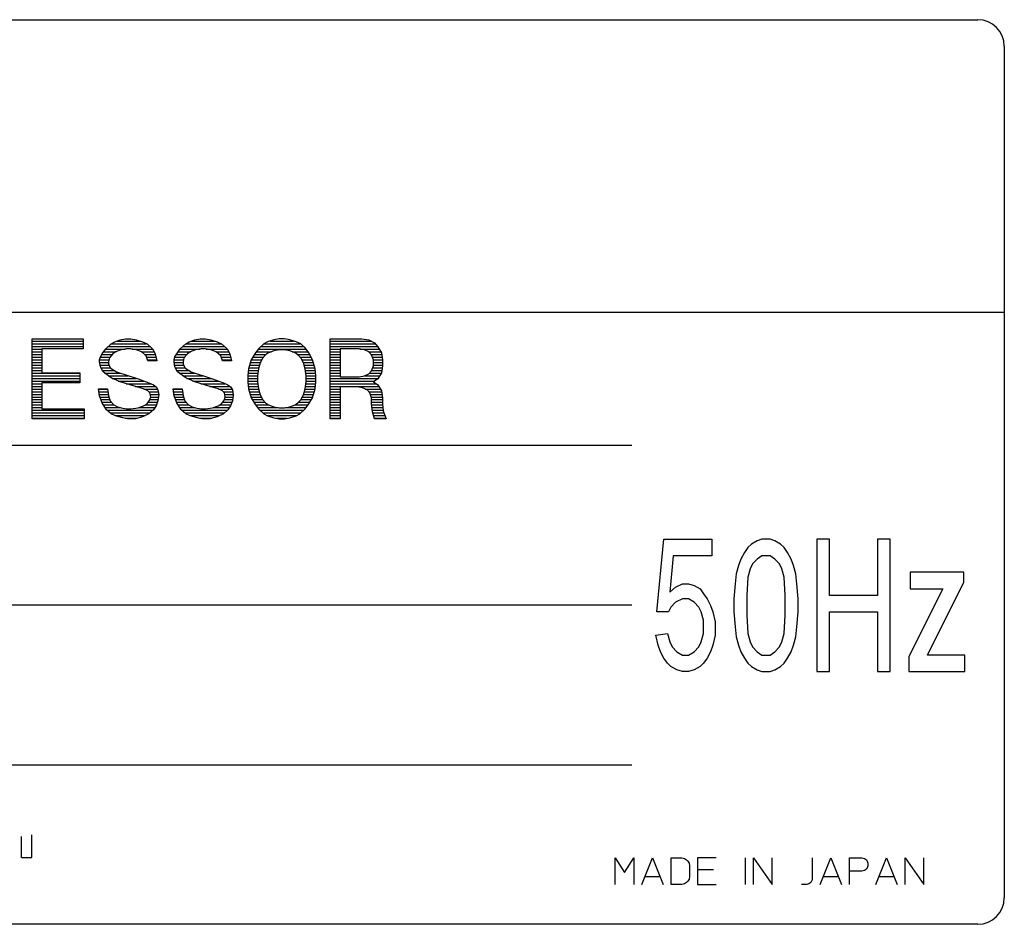
# Model space of a CAD drawing. Extents: x 4552 to 7924, y -1763 to 678.
# Drawn here: x 5774 to 5811, y -983 to -949 of the extents above; entities that cross this region are included whole.
import ezdxf

# ---------------------------------------------------------------- set-up
doc = ezdxf.new("R2010")
doc.units = 0
doc.header["$MEASUREMENT"] = 0
doc.layers.get('0').update_dxf_attribs({"linetype": 'CONTINUOUS'})
doc.layers.add('1', color=7, linetype='CONTINUOUS')
pattern_1 = [(0, (0, 0), (0, 0.1), [])]

# ---------------------------------------------------------------- blocks, each defined once
blk = doc.blocks.new('91523152')
at = {"linetype": 'CONTINUOUS'}
h = blk.add_hatch(dxfattribs=at)
h.set_pattern_fill('USER', scale=0.1, pattern_type=0)
h.set_pattern_definition(pattern_1)
h.paths.add_polyline_path([(5776.13, -963.619), (5774.172, -963.619), (5774.172, -960.619), (5776.096, -960.619), (5776.096, -960.994), (5774.543, -960.994), (5774.543, -961.894), (5775.961, -961.894), (5775.961, -962.269), (5774.543, -962.269), (5774.543, -963.244), (5776.13, -963.244)])
h = blk.add_hatch(dxfattribs=at)
h.set_pattern_fill('USER', scale=0.1, pattern_type=0)
h.set_pattern_definition(pattern_1)
h.paths.add_polyline_path([(5777.007, -962.494), (5777.041, -962.757), (5777.108, -962.944), (5777.243, -963.094), (5777.378, -963.169), (5777.513, -963.207), (5777.716, -963.244), (5777.885, -963.244), (5778.155, -963.207), (5778.357, -963.132), (5778.492, -963.057), (5778.593, -962.907), (5778.627, -962.794), (5778.593, -962.644), (5778.526, -962.569), (5778.357, -962.494), (5777.851, -962.344), (5777.48, -962.232), (5777.142, -962.082), (5776.838, -961.857), (5776.737, -961.669), (5776.703, -961.482), (5776.703, -961.407), (5776.737, -961.294), (5776.805, -961.182), (5776.94, -960.994), (5777.142, -960.807), (5777.277, -960.732), (5777.48, -960.657), (5777.682, -960.619), (5777.885, -960.619), (5778.087, -960.657), (5778.323, -960.732), (5778.492, -960.807), (5778.695, -960.994), (5778.796, -961.182), (5778.863, -961.444), (5778.526, -961.444), (5778.458, -961.257), (5778.29, -961.107), (5778.087, -961.032), (5777.885, -960.994), (5777.716, -960.994), (5777.513, -961.032), (5777.311, -961.107), (5777.21, -961.182), (5777.075, -961.332), (5777.041, -961.482), (5777.041, -961.557), (5777.108, -961.707), (5777.345, -961.857), (5778.155, -962.119), (5778.56, -962.269), (5778.728, -962.344), (5778.83, -962.419), (5778.897, -962.532), (5778.931, -962.719), (5778.897, -962.944), (5778.83, -963.132), (5778.728, -963.282), (5778.56, -963.432), (5778.323, -963.544), (5778.053, -963.619), (5777.817, -963.619), (5777.75, -963.619), (5777.581, -963.582), (5777.311, -963.507), (5777.142, -963.432), (5776.973, -963.282), (5776.805, -963.019), (5776.703, -962.757), (5776.67, -962.494)])
h = blk.add_hatch(dxfattribs=at)
h.set_pattern_fill('USER', scale=0.1, pattern_type=0)
h.set_pattern_definition(pattern_1)
h.paths.add_polyline_path([(5779.808, -962.494), (5779.842, -962.757), (5779.91, -962.944), (5780.045, -963.094), (5780.18, -963.169), (5780.315, -963.207), (5780.517, -963.244), (5780.686, -963.244), (5780.956, -963.207), (5781.158, -963.132), (5781.293, -963.057), (5781.395, -962.907), (5781.428, -962.794), (5781.395, -962.644), (5781.327, -962.569), (5781.158, -962.494), (5780.652, -962.344), (5780.281, -962.232), (5779.943, -962.082), (5779.64, -961.857), (5779.538, -961.669), (5779.505, -961.482), (5779.505, -961.407), (5779.538, -961.294), (5779.606, -961.182), (5779.741, -960.994), (5779.943, -960.807), (5780.078, -960.732), (5780.281, -960.657), (5780.483, -960.619), (5780.686, -960.619), (5780.888, -960.657), (5781.125, -960.732), (5781.293, -960.807), (5781.496, -960.994), (5781.597, -961.182), (5781.665, -961.444), (5781.327, -961.444), (5781.26, -961.257), (5781.091, -961.107), (5780.888, -961.032), (5780.686, -960.994), (5780.517, -960.994), (5780.315, -961.032), (5780.112, -961.107), (5780.011, -961.182), (5779.876, -961.332), (5779.842, -961.482), (5779.842, -961.557), (5779.91, -961.707), (5780.146, -961.857), (5780.956, -962.119), (5781.361, -962.269), (5781.53, -962.344), (5781.631, -962.419), (5781.698, -962.532), (5781.732, -962.719), (5781.698, -962.944), (5781.631, -963.132), (5781.53, -963.282), (5781.361, -963.432), (5781.125, -963.544), (5780.855, -963.619), (5780.618, -963.619), (5780.551, -963.619), (5780.382, -963.582), (5780.112, -963.507), (5779.943, -963.432), (5779.775, -963.282), (5779.606, -963.019), (5779.505, -962.757), (5779.471, -962.494)])
h = blk.add_hatch(dxfattribs=at)
h.set_pattern_fill('USER', scale=0.1, pattern_type=0)
h.set_pattern_definition(pattern_1)
h.paths.add_polyline_path([(5782.272, -962.007), (5782.272, -962.232), (5782.306, -962.494), (5782.407, -962.832), (5782.542, -963.057), (5782.677, -963.244), (5782.88, -963.432), (5783.015, -963.507), (5783.251, -963.582), (5783.453, -963.619), (5783.656, -963.619), (5783.858, -963.582), (5784.095, -963.507), (5784.23, -963.432), (5784.432, -963.244), (5784.567, -963.057), (5784.702, -962.832), (5784.803, -962.494), (5784.837, -962.232), (5784.837, -962.007), (5784.803, -961.744), (5784.702, -961.407), (5784.567, -961.144), (5784.432, -960.957), (5784.263, -960.807), (5784.095, -960.732), (5783.858, -960.657), (5783.656, -960.619), (5783.453, -960.619), (5783.251, -960.657), (5783.015, -960.732), (5782.88, -960.807), (5782.677, -960.994), (5782.542, -961.182), (5782.407, -961.407), (5782.306, -961.744)])
h.paths.add_polyline_path([(5782.643, -962.007), (5782.643, -962.232), (5782.677, -962.494), (5782.745, -962.719), (5782.846, -962.907), (5782.947, -963.019), (5783.048, -963.094), (5783.251, -963.169), (5783.453, -963.207), (5783.656, -963.207), (5783.858, -963.169), (5784.061, -963.094), (5784.162, -963.019), (5784.263, -962.907), (5784.365, -962.719), (5784.432, -962.494), (5784.466, -962.232), (5784.466, -962.007), (5784.432, -961.744), (5784.365, -961.519), (5784.263, -961.332), (5784.162, -961.219), (5784.061, -961.144), (5783.858, -961.069), (5783.656, -961.032), (5783.453, -961.032), (5783.251, -961.069), (5783.048, -961.144), (5782.947, -961.219), (5782.846, -961.332), (5782.745, -961.519), (5782.677, -961.744)], flags=16)
h = blk.add_hatch(dxfattribs=at)
h.set_pattern_fill('USER', scale=0.1, pattern_type=0)
h.set_pattern_definition(pattern_1)
h.paths.add_polyline_path([(5787.166, -962.344), (5787.301, -962.569), (5787.335, -962.832), (5787.335, -963.057), (5787.368, -963.319), (5787.47, -963.619), (5787.031, -963.619), (5786.963, -963.357), (5786.93, -963.057), (5786.93, -962.832), (5786.862, -962.644), (5786.761, -962.532), (5786.592, -962.457), (5786.39, -962.419), (5785.748, -962.419), (5785.748, -963.619), (5785.377, -963.619), (5785.377, -960.619), (5786.558, -960.619), (5786.828, -960.657), (5787.031, -960.769), (5787.166, -960.919), (5787.301, -961.144), (5787.335, -961.407), (5787.335, -961.632), (5787.301, -961.894), (5787.166, -962.119), (5786.997, -962.232)])
h.paths.add_polyline_path([(5786.457, -962.044), (5786.66, -962.007), (5786.828, -961.932), (5786.93, -961.819), (5786.997, -961.632), (5786.997, -961.407), (5786.93, -961.219), (5786.828, -961.107), (5786.66, -961.032), (5786.457, -960.994), (5785.748, -960.994), (5785.748, -962.044)], flags=16)
at = {"layer": '1', "color": 7, "linetype": 'CONTINUOUS'}
for p, q in [((5736.701, -948.619), (5809.701, -948.619)), ((5810.701, -949.619), (5810.701, -959.619)), ((5810.701, -959.619), (5735.701, -959.619)), ((5810.701, -959.619), (5810.701, -981.619)), ((5774.172, -960.619), (5776.096, -960.619)), ((5774.172, -963.619), (5774.172, -960.619)), ((5776.096, -960.619), (5776.096, -960.994)), ((5777.142, -960.807), (5777.277, -960.732)), ((5777.277, -960.732), (5777.48, -960.657)), ((5777.48, -960.657), (5777.682, -960.619)), ((5777.682, -960.619), (5777.885, -960.619)), ((5777.885, -960.619), (5778.087, -960.657)), ((5778.087, -960.657), (5778.323, -960.732)), ((5778.323, -960.732), (5778.492, -960.807)), ((5779.943, -960.807), (5780.078, -960.732)), ((5780.078, -960.732), (5780.281, -960.657)), ((5780.281, -960.657), (5780.483, -960.619)), ((5780.483, -960.619), (5780.686, -960.619)), ((5780.686, -960.619), (5780.888, -960.657)), ((5780.888, -960.657), (5781.125, -960.732)), ((5781.125, -960.732), (5781.293, -960.807)), ((5783.015, -960.732), (5782.88, -960.807)), ((5783.251, -960.657), (5783.015, -960.732)), ((5783.453, -960.619), (5783.251, -960.657)), ((5783.656, -960.619), (5783.453, -960.619)), ((5783.858, -960.657), (5783.656, -960.619)), ((5784.095, -960.732), (5783.858, -960.657)), ((5784.263, -960.807), (5784.095, -960.732)), ((5785.377, -960.619), (5786.558, -960.619)), ((5785.377, -963.619), (5785.377, -960.619)), ((5786.558, -960.619), (5786.828, -960.657)), ((5786.828, -960.657), (5787.031, -960.769)), ((5787.031, -960.769), (5787.166, -960.919)), ((5774.543, -960.994), (5774.543, -961.894)), ((5776.096, -960.994), (5774.543, -960.994)), ((5776.805, -961.182), (5776.94, -960.994)), ((5776.94, -960.994), (5777.142, -960.807)), ((5777.311, -961.107), (5777.21, -961.182)), ((5777.513, -961.032), (5777.311, -961.107)), ((5777.716, -960.994), (5777.513, -961.032)), ((5777.885, -960.994), (5777.716, -960.994)), ((5778.087, -961.032), (5777.885, -960.994)), ((5778.29, -961.107), (5778.087, -961.032)), ((5778.458, -961.257), (5778.29, -961.107)), ((5778.492, -960.807), (5778.695, -960.994)), ((5778.695, -960.994), (5778.796, -961.182)), ((5779.606, -961.182), (5779.741, -960.994)), ((5779.741, -960.994), (5779.943, -960.807)), ((5780.112, -961.107), (5780.011, -961.182)), ((5780.315, -961.032), (5780.112, -961.107)), ((5780.517, -960.994), (5780.315, -961.032)), ((5780.686, -960.994), (5780.517, -960.994)), ((5780.888, -961.032), (5780.686, -960.994)), ((5781.091, -961.107), (5780.888, -961.032)), ((5781.26, -961.257), (5781.091, -961.107)), ((5781.293, -960.807), (5781.496, -960.994)), ((5781.496, -960.994), (5781.597, -961.182)), ((5782.677, -960.994), (5782.542, -961.182)), ((5782.88, -960.807), (5782.677, -960.994)), ((5783.048, -961.144), (5782.947, -961.219)), ((5783.251, -961.069), (5783.048, -961.144)), ((5783.453, -961.032), (5783.251, -961.069)), ((5783.656, -961.032), (5783.453, -961.032)), ((5783.858, -961.069), (5783.656, -961.032)), ((5784.061, -961.144), (5783.858, -961.069)), ((5784.162, -961.219), (5784.061, -961.144)), ((5784.432, -960.957), (5784.263, -960.807)), ((5784.567, -961.144), (5784.432, -960.957)), ((5784.702, -961.407), (5784.567, -961.144)), ((5785.748, -960.994), (5785.748, -962.044)), ((5786.457, -960.994), (5785.748, -960.994)), ((5786.66, -961.032), (5786.457, -960.994)), ((5786.828, -961.107), (5786.66, -961.032)), ((5786.93, -961.219), (5786.828, -961.107)), ((5787.166, -960.919), (5787.301, -961.144)), ((5787.301, -961.144), (5787.335, -961.407)), ((5776.703, -961.407), (5776.737, -961.294)), ((5776.703, -961.482), (5776.703, -961.407)), ((5776.737, -961.669), (5776.703, -961.482)), ((5776.737, -961.294), (5776.805, -961.182)), ((5777.075, -961.332), (5777.041, -961.482)), ((5777.041, -961.482), (5777.041, -961.557)), ((5777.21, -961.182), (5777.075, -961.332)), ((5778.526, -961.444), (5778.458, -961.257)), ((5778.863, -961.444), (5778.526, -961.444)), ((5778.796, -961.182), (5778.863, -961.444)), ((5779.505, -961.407), (5779.538, -961.294)), ((5779.505, -961.482), (5779.505, -961.407)), ((5779.538, -961.669), (5779.505, -961.482)), ((5779.538, -961.294), (5779.606, -961.182)), ((5779.876, -961.332), (5779.842, -961.482)), ((5779.842, -961.482), (5779.842, -961.557)), ((5780.011, -961.182), (5779.876, -961.332)), ((5781.327, -961.444), (5781.26, -961.257)), ((5781.665, -961.444), (5781.327, -961.444)), ((5781.597, -961.182), (5781.665, -961.444)), ((5782.407, -961.407), (5782.306, -961.744)), ((5782.542, -961.182), (5782.407, -961.407)), ((5782.745, -961.519), (5782.677, -961.744)), ((5782.846, -961.332), (5782.745, -961.519)), ((5782.947, -961.219), (5782.846, -961.332)), ((5784.263, -961.332), (5784.162, -961.219)), ((5784.365, -961.519), (5784.263, -961.332)), ((5784.432, -961.744), (5784.365, -961.519)), ((5784.803, -961.744), (5784.702, -961.407)), ((5786.997, -961.407), (5786.93, -961.219)), ((5786.997, -961.632), (5786.997, -961.407)), ((5787.335, -961.407), (5787.335, -961.632)), ((5774.543, -961.894), (5775.961, -961.894)), ((5775.961, -961.894), (5775.961, -962.269)), ((5776.838, -961.857), (5776.737, -961.669)), ((5777.142, -962.082), (5776.838, -961.857)), ((5777.041, -961.557), (5777.108, -961.707)), ((5777.108, -961.707), (5777.345, -961.857)), ((5777.345, -961.857), (5778.155, -962.119)), ((5779.64, -961.857), (5779.538, -961.669)), ((5779.943, -962.082), (5779.64, -961.857)), ((5779.842, -961.557), (5779.91, -961.707)), ((5779.91, -961.707), (5780.146, -961.857)), ((5780.146, -961.857), (5780.956, -962.119)), ((5782.306, -961.744), (5782.272, -962.007)), ((5782.677, -961.744), (5782.643, -962.007)), ((5784.466, -962.007), (5784.432, -961.744)), ((5784.837, -962.007), (5784.803, -961.744)), ((5786.828, -961.932), (5786.93, -961.819)), ((5786.93, -961.819), (5786.997, -961.632)), ((5787.301, -961.894), (5787.166, -962.119)), ((5787.335, -961.632), (5787.301, -961.894)), ((5777.48, -962.232), (5777.142, -962.082)), ((5777.851, -962.344), (5777.48, -962.232)), ((5778.155, -962.119), (5778.56, -962.269)), ((5780.281, -962.232), (5779.943, -962.082)), ((5780.652, -962.344), (5780.281, -962.232)), ((5780.956, -962.119), (5781.361, -962.269)), ((5782.272, -962.007), (5782.272, -962.232)), ((5782.272, -962.232), (5782.306, -962.494)), ((5782.643, -962.007), (5782.643, -962.232)), ((5782.643, -962.232), (5782.677, -962.494)), ((5784.432, -962.494), (5784.466, -962.232)), ((5784.466, -962.232), (5784.466, -962.007)), ((5784.803, -962.494), (5784.837, -962.232)), ((5784.837, -962.232), (5784.837, -962.007)), ((5785.748, -962.044), (5786.457, -962.044)), ((5786.457, -962.044), (5786.66, -962.007)), ((5786.66, -962.007), (5786.828, -961.932)), ((5787.166, -962.119), (5786.997, -962.232)), ((5786.997, -962.232), (5787.166, -962.344)), ((5774.543, -962.269), (5774.543, -963.244)), ((5775.961, -962.269), (5774.543, -962.269)), ((5776.67, -962.494), (5777.007, -962.494)), ((5776.703, -962.757), (5776.67, -962.494)), ((5777.007, -962.494), (5777.041, -962.757)), ((5778.357, -962.494), (5777.851, -962.344)), ((5778.526, -962.569), (5778.357, -962.494)), ((5778.593, -962.644), (5778.526, -962.569)), ((5778.56, -962.269), (5778.728, -962.344)), ((5778.728, -962.344), (5778.83, -962.419)), ((5778.83, -962.419), (5778.897, -962.532)), ((5778.897, -962.532), (5778.931, -962.719)), ((5779.471, -962.494), (5779.808, -962.494)), ((5779.505, -962.757), (5779.471, -962.494)), ((5779.808, -962.494), (5779.842, -962.757)), ((5781.158, -962.494), (5780.652, -962.344)), ((5781.327, -962.569), (5781.158, -962.494)), ((5781.395, -962.644), (5781.327, -962.569)), ((5781.361, -962.269), (5781.53, -962.344)), ((5781.53, -962.344), (5781.631, -962.419)), ((5781.631, -962.419), (5781.698, -962.532)), ((5781.698, -962.532), (5781.732, -962.719)), ((5782.306, -962.494), (5782.407, -962.832)), ((5782.677, -962.494), (5782.745, -962.719)), ((5784.365, -962.719), (5784.432, -962.494)), ((5784.702, -962.832), (5784.803, -962.494)), ((5785.748, -962.419), (5785.748, -963.619)), ((5786.39, -962.419), (5785.748, -962.419)), ((5786.592, -962.457), (5786.39, -962.419)), ((5786.761, -962.532), (5786.592, -962.457)), ((5786.862, -962.644), (5786.761, -962.532)), ((5787.166, -962.344), (5787.301, -962.569)), ((5787.301, -962.569), (5787.335, -962.832)), ((5776.805, -963.019), (5776.703, -962.757)), ((5777.041, -962.757), (5777.108, -962.944)), ((5777.108, -962.944), (5777.243, -963.094)), ((5778.492, -963.057), (5778.593, -962.907)), ((5778.627, -962.794), (5778.593, -962.644)), ((5778.593, -962.907), (5778.627, -962.794)), ((5778.897, -962.944), (5778.83, -963.132)), ((5778.931, -962.719), (5778.897, -962.944)), ((5779.606, -963.019), (5779.505, -962.757)), ((5779.842, -962.757), (5779.91, -962.944)), ((5779.91, -962.944), (5780.045, -963.094)), ((5781.293, -963.057), (5781.395, -962.907)), ((5781.428, -962.794), (5781.395, -962.644)), ((5781.395, -962.907), (5781.428, -962.794)), ((5781.698, -962.944), (5781.631, -963.132)), ((5781.732, -962.719), (5781.698, -962.944)), ((5782.407, -962.832), (5782.542, -963.057)), ((5782.745, -962.719), (5782.846, -962.907)), ((5782.846, -962.907), (5782.947, -963.019)), ((5784.162, -963.019), (5784.263, -962.907)), ((5784.263, -962.907), (5784.365, -962.719)), ((5784.567, -963.057), (5784.702, -962.832)), ((5786.93, -962.832), (5786.862, -962.644)), ((5786.93, -963.057), (5786.93, -962.832)), ((5787.335, -962.832), (5787.335, -963.057)), ((5774.543, -963.244), (5776.13, -963.244)), ((5776.13, -963.244), (5776.13, -963.619)), ((5776.973, -963.282), (5776.805, -963.019)), ((5777.142, -963.432), (5776.973, -963.282)), ((5777.243, -963.094), (5777.378, -963.169)), ((5777.378, -963.169), (5777.513, -963.207)), ((5777.513, -963.207), (5777.716, -963.244)), ((5777.716, -963.244), (5777.885, -963.244)), ((5777.885, -963.244), (5778.155, -963.207)), ((5778.155, -963.207), (5778.357, -963.132)), ((5778.357, -963.132), (5778.492, -963.057)), ((5778.728, -963.282), (5778.56, -963.432)), ((5778.83, -963.132), (5778.728, -963.282)), ((5779.775, -963.282), (5779.606, -963.019)), ((5779.943, -963.432), (5779.775, -963.282)), ((5780.045, -963.094), (5780.18, -963.169)), ((5780.18, -963.169), (5780.315, -963.207)), ((5780.315, -963.207), (5780.517, -963.244)), ((5780.517, -963.244), (5780.686, -963.244)), ((5780.686, -963.244), (5780.956, -963.207)), ((5780.956, -963.207), (5781.158, -963.132)), ((5781.158, -963.132), (5781.293, -963.057)), ((5781.53, -963.282), (5781.361, -963.432)), ((5781.631, -963.132), (5781.53, -963.282)), ((5782.542, -963.057), (5782.677, -963.244)), ((5782.677, -963.244), (5782.88, -963.432)), ((5782.947, -963.019), (5783.048, -963.094)), ((5783.048, -963.094), (5783.251, -963.169)), ((5783.251, -963.169), (5783.453, -963.207)), ((5783.453, -963.207), (5783.656, -963.207)), ((5783.656, -963.207), (5783.858, -963.169)), ((5783.858, -963.169), (5784.061, -963.094)), ((5784.061, -963.094), (5784.162, -963.019)), ((5784.23, -963.432), (5784.432, -963.244)), ((5784.432, -963.244), (5784.567, -963.057)), ((5786.963, -963.357), (5786.93, -963.057)), ((5787.031, -963.619), (5786.963, -963.357)), ((5787.335, -963.057), (5787.368, -963.319)), ((5787.368, -963.319), (5787.47, -963.619)), ((5776.13, -963.619), (5774.172, -963.619)), ((5777.311, -963.507), (5777.142, -963.432)), ((5777.581, -963.582), (5777.311, -963.507)), ((5777.75, -963.619), (5777.581, -963.582)), ((5777.817, -963.619), (5777.75, -963.619)), ((5778.053, -963.619), (5777.817, -963.619)), ((5778.323, -963.544), (5778.053, -963.619)), ((5778.56, -963.432), (5778.323, -963.544)), ((5780.112, -963.507), (5779.943, -963.432)), ((5780.382, -963.582), (5780.112, -963.507)), ((5780.551, -963.619), (5780.382, -963.582)), ((5780.618, -963.619), (5780.551, -963.619)), ((5780.855, -963.619), (5780.618, -963.619)), ((5781.125, -963.544), (5780.855, -963.619)), ((5781.361, -963.432), (5781.125, -963.544)), ((5782.88, -963.432), (5783.015, -963.507)), ((5783.015, -963.507), (5783.251, -963.582)), ((5783.251, -963.582), (5783.453, -963.619)), ((5783.453, -963.619), (5783.656, -963.619)), ((5783.656, -963.619), (5783.858, -963.582)), ((5783.858, -963.582), (5784.095, -963.507)), ((5784.095, -963.507), (5784.23, -963.432)), ((5785.748, -963.619), (5785.377, -963.619)), ((5787.47, -963.619), (5787.031, -963.619)), ((5796.701, -964.619), (5738.701, -964.619)), ((5796.701, -970.619), (5743.701, -970.619)), ((5738.701, -976.619), (5796.701, -976.619)), ((5796.079, -980.116), (5796.429, -980.666)), ((5796.079, -981.116), (5796.079, -980.116)), ((5796.429, -980.666), (5796.779, -980.116)), ((5796.779, -980.116), (5796.779, -981.116)), ((5797.079, -981.116), (5797.479, -980.116)), ((5797.479, -980.116), (5797.879, -981.116)), ((5798.179, -980.116), (5798.579, -980.116)), ((5798.179, -981.116), (5798.179, -980.116)), ((5798.579, -980.116), (5798.679, -980.141)), ((5798.679, -980.141), (5798.754, -980.191)), ((5798.754, -980.191), (5798.804, -980.241)), ((5798.804, -980.241), (5798.854, -980.316)), ((5798.854, -980.316), (5798.879, -980.416)), ((5799.179, -980.116), (5799.179, -980.566)), ((5799.879, -980.116), (5799.179, -980.116)), ((5800.979, -981.116), (5800.979, -980.116)), ((5801.279, -980.116), (5801.979, -981.116)), ((5801.279, -981.116), (5801.279, -980.116)), ((5801.979, -981.116), (5801.979, -980.116)), ((5803.479, -980.116), (5803.479, -980.941)), ((5803.779, -981.116), (5804.179, -980.116)), ((5804.179, -980.116), (5804.579, -981.116)), ((5804.879, -980.116), (5805.354, -980.116)), ((5804.879, -980.616), (5804.879, -980.116)), ((5805.354, -980.116), (5805.454, -980.141)), ((5805.454, -980.141), (5805.529, -980.191)), ((5805.529, -980.191), (5805.554, -980.241)), ((5805.554, -980.241), (5805.579, -980.316)), ((5805.579, -980.316), (5805.579, -980.416)), ((5805.879, -981.116), (5806.279, -980.116)), ((5806.279, -980.116), (5806.679, -981.116)), ((5806.979, -980.116), (5807.679, -981.116)), ((5806.979, -981.116), (5806.979, -980.116)), ((5807.679, -981.116), (5807.679, -980.116)), ((5798.879, -980.416), (5798.879, -980.816)), ((5799.179, -980.566), (5799.179, -980.616)), ((5799.779, -980.566), (5799.179, -980.566)), ((5799.179, -980.616), (5799.179, -981.116)), ((5805.354, -980.616), (5804.879, -980.616)), ((5804.879, -981.116), (5804.879, -980.616)), ((5805.454, -980.591), (5805.354, -980.616)), ((5805.529, -980.541), (5805.454, -980.591)), ((5805.554, -980.491), (5805.529, -980.541)), ((5805.579, -980.416), (5805.554, -980.491)), ((5797.204, -980.816), (5797.754, -980.816)), ((5798.579, -981.116), (5798.179, -981.116)), ((5798.679, -981.091), (5798.579, -981.116)), ((5798.754, -981.041), (5798.679, -981.091)), ((5798.804, -980.991), (5798.754, -981.041)), ((5798.854, -980.916), (5798.804, -980.991)), ((5798.879, -980.816), (5798.854, -980.916)), ((5799.179, -981.116), (5799.879, -981.116)), ((5803.279, -981.116), (5803.079, -981.116)), ((5803.354, -981.091), (5803.279, -981.116)), ((5803.429, -981.041), (5803.354, -981.091)), ((5803.479, -980.941), (5803.429, -981.041)), ((5803.904, -980.816), (5804.454, -980.816)), ((5806.004, -980.816), (5806.554, -980.816)), ((5809.701, -982.619), (5736.701, -982.619))]:
    blk.add_line(p, q, dxfattribs=at)
at = {"layer": '1', "color": 2, "linetype": 'CONTINUOUS'}
for p, q in [((5797.646, -970.88), (5797.909, -968.144)), ((5797.909, -968.144), (5799.706, -968.144)), ((5799.706, -968.144), (5799.706, -968.765)), ((5801.592, -968.144), (5801.416, -968.206)), ((5801.899, -968.144), (5801.592, -968.144)), ((5802.074, -968.206), (5801.899, -968.144)), ((5803.652, -968.144), (5803.652, -973.119)), ((5804.135, -968.144), (5803.652, -968.144)), ((5804.135, -970.258), (5804.135, -968.144)), ((5805.932, -968.144), (5805.932, -970.258)), ((5806.414, -968.144), (5805.932, -968.144)), ((5806.414, -973.119), (5806.414, -968.144)), ((5801.066, -968.454), (5800.934, -968.641)), ((5801.197, -968.33), (5801.066, -968.454)), ((5801.416, -968.206), (5801.197, -968.33)), ((5802.293, -968.33), (5802.074, -968.206)), ((5802.425, -968.454), (5802.293, -968.33)), ((5802.556, -968.641), (5802.425, -968.454)), ((5798.26, -968.765), (5798.128, -970.134)), ((5799.706, -968.765), (5798.26, -968.765)), ((5800.803, -968.89), (5800.715, -969.139)), ((5800.934, -968.641), (5800.803, -968.89)), ((5801.416, -968.89), (5801.241, -969.076)), ((5801.592, -968.765), (5801.416, -968.89)), ((5801.899, -968.765), (5801.592, -968.765)), ((5802.074, -968.89), (5801.899, -968.765)), ((5802.249, -969.076), (5802.074, -968.89)), ((5802.688, -968.89), (5802.556, -968.641)), ((5802.775, -969.139), (5802.688, -968.89)), ((5800.715, -969.139), (5800.627, -969.449)), ((5801.153, -969.263), (5801.066, -969.574)), ((5801.241, -969.076), (5801.153, -969.263)), ((5802.337, -969.263), (5802.249, -969.076)), ((5802.425, -969.574), (5802.337, -969.263)), ((5802.863, -969.449), (5802.775, -969.139)), ((5800.627, -969.449), (5800.583, -969.823)), ((5801.066, -969.574), (5801.022, -970.258)), ((5802.469, -970.258), (5802.425, -969.574)), ((5802.907, -969.823), (5802.863, -969.449)), ((5809.176, -969.387), (5807.16, -969.387)), ((5807.16, -969.387), (5807.16, -970.009)), ((5809.176, -969.76), (5809.176, -969.387)), ((5798.128, -970.134), (5798.347, -969.947)), ((5798.347, -969.947), (5798.61, -969.823)), ((5798.61, -969.823), (5798.83, -969.823)), ((5798.83, -969.823), (5799.049, -969.885)), ((5799.049, -969.885), (5799.268, -970.009)), ((5799.268, -970.009), (5799.4, -970.196)), ((5800.583, -969.823), (5800.539, -970.382)), ((5802.951, -970.382), (5802.907, -969.823)), ((5808.387, -970.009), (5807.116, -972.559)), ((5807.16, -970.009), (5808.387, -970.009)), ((5807.817, -972.497), (5809.176, -969.76)), ((5798.61, -970.382), (5798.347, -970.507)), ((5798.83, -970.382), (5798.61, -970.382)), ((5799.049, -970.507), (5798.83, -970.382)), ((5799.4, -970.196), (5799.531, -970.382)), ((5799.531, -970.382), (5799.663, -970.631)), ((5800.539, -970.382), (5800.539, -970.88)), ((5801.022, -970.258), (5801.022, -971.004)), ((5802.469, -971.004), (5802.469, -970.258)), ((5802.951, -970.88), (5802.951, -970.382)), ((5805.932, -970.258), (5804.135, -970.258)), ((5798.172, -970.693), (5798.084, -970.88)), ((5798.347, -970.507), (5798.172, -970.693)), ((5799.224, -970.693), (5799.049, -970.507)), ((5799.312, -970.88), (5799.224, -970.693)), ((5799.663, -970.631), (5799.75, -970.88)), ((5798.084, -970.88), (5797.646, -970.88)), ((5799.4, -971.191), (5799.312, -970.88)), ((5799.75, -970.88), (5799.838, -971.253)), ((5800.539, -970.88), (5800.583, -971.439)), ((5801.022, -971.004), (5801.066, -971.688)), ((5802.425, -971.688), (5802.469, -971.004)), ((5802.907, -971.439), (5802.951, -970.88)), ((5804.135, -970.88), (5805.932, -970.88)), ((5804.135, -973.119), (5804.135, -970.88)), ((5805.932, -970.88), (5805.932, -973.119)), ((5799.4, -971.688), (5799.4, -971.191)), ((5799.838, -971.253), (5799.838, -971.75)), ((5800.583, -971.439), (5800.627, -971.813)), ((5802.863, -971.813), (5802.907, -971.439)), ((5797.602, -971.75), (5798.04, -971.688)), ((5797.69, -972.124), (5797.602, -971.75)), ((5798.04, -971.688), (5798.128, -971.999)), ((5799.312, -971.999), (5799.4, -971.688)), ((5799.838, -971.75), (5799.75, -972.124)), ((5800.627, -971.813), (5800.715, -972.124)), ((5801.066, -971.688), (5801.153, -971.999)), ((5802.337, -971.999), (5802.425, -971.688)), ((5802.775, -972.124), (5802.863, -971.813)), ((5797.777, -972.372), (5797.69, -972.124)), ((5798.128, -971.999), (5798.216, -972.186)), ((5798.216, -972.186), (5798.391, -972.372)), ((5799.049, -972.372), (5799.224, -972.186)), ((5799.224, -972.186), (5799.312, -971.999)), ((5799.75, -972.124), (5799.663, -972.372)), ((5800.715, -972.124), (5800.803, -972.372)), ((5801.153, -971.999), (5801.241, -972.186)), ((5801.241, -972.186), (5801.416, -972.372)), ((5802.074, -972.372), (5802.249, -972.186)), ((5802.249, -972.186), (5802.337, -971.999)), ((5802.688, -972.372), (5802.775, -972.124)), ((5797.909, -972.621), (5797.777, -972.372)), ((5798.04, -972.808), (5797.909, -972.621)), ((5798.391, -972.372), (5798.61, -972.497)), ((5798.61, -972.497), (5798.83, -972.497)), ((5798.83, -972.497), (5799.049, -972.372)), ((5799.531, -972.621), (5799.4, -972.808)), ((5799.663, -972.372), (5799.531, -972.621)), ((5800.803, -972.372), (5800.934, -972.621)), ((5800.934, -972.621), (5801.066, -972.808)), ((5801.416, -972.372), (5801.592, -972.497)), ((5801.592, -972.497), (5801.899, -972.497)), ((5801.899, -972.497), (5802.074, -972.372)), ((5802.425, -972.808), (5802.556, -972.621)), ((5802.556, -972.621), (5802.688, -972.372)), ((5807.116, -972.559), (5807.116, -973.119)), ((5809.22, -972.497), (5807.817, -972.497)), ((5809.22, -973.119), (5809.22, -972.497)), ((5798.172, -972.932), (5798.04, -972.808)), ((5798.391, -973.056), (5798.172, -972.932)), ((5799.268, -972.932), (5799.049, -973.056)), ((5799.4, -972.808), (5799.268, -972.932)), ((5801.066, -972.808), (5801.197, -972.932)), ((5801.197, -972.932), (5801.416, -973.056)), ((5802.074, -973.056), (5802.293, -972.932)), ((5802.293, -972.932), (5802.425, -972.808)), ((5798.61, -973.119), (5798.391, -973.056)), ((5798.83, -973.119), (5798.61, -973.119)), ((5799.049, -973.056), (5798.83, -973.119)), ((5801.416, -973.056), (5801.592, -973.119)), ((5801.592, -973.119), (5801.899, -973.119)), ((5801.899, -973.119), (5802.074, -973.056)), ((5803.652, -973.119), (5804.135, -973.119)), ((5805.932, -973.119), (5806.414, -973.119)), ((5807.116, -973.119), (5809.22, -973.119)), ((5774.161, -980.102), (5774.161, -979.258)), ((5773.779, -980.102), (5773.779, -979.316)), ((5773.779, -980.102), (5774.161, -980.102))]:
    blk.add_line(p, q, dxfattribs=at)
at = {"layer": '1', "color": 7, "linetype": 'CONTINUOUS'}
for centre, start, end in [((5809.701, -949.619), 0, 90), ((5809.701, -981.619), -90, 0)]:
    blk.add_arc(centre, 1, start, end, dxfattribs=at)

msp = doc.modelspace()

# ---------------------------------------------------------------- block references
msp.add_blockref('91523152', (0, 0))

doc.saveas('drawing.dxf')
